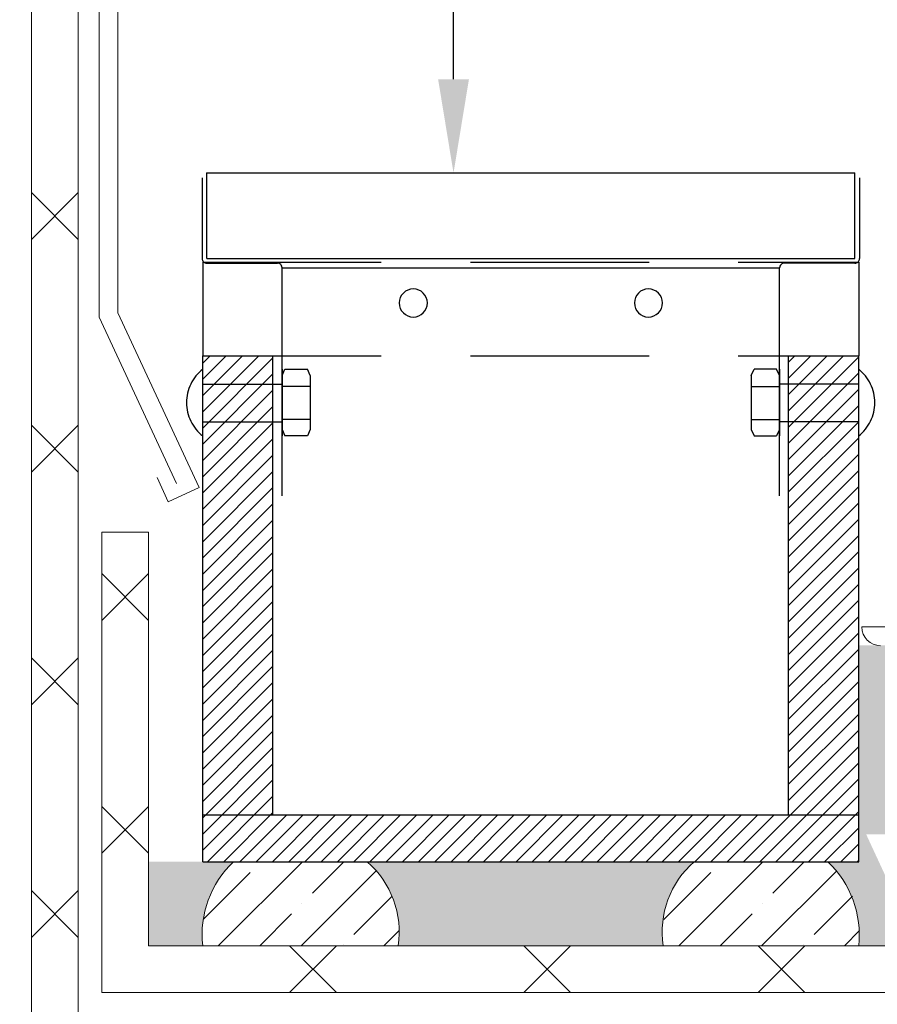
# Model space of a CAD drawing. Units: inches. Extents: x 366 to 4937, y -718 to 2085.
# Drawn here: x 2896 to 2914, y 229 to 250 of the extents above; entities that cross this region are included whole.
import ezdxf
from ezdxf import colors
from ezdxf.entities.mleader import LeaderData, LeaderLine
from ezdxf.math import Vec2, Vec3

# ---------------------------------------------------------------- set-up
doc = ezdxf.new("R2010")
doc.units = ezdxf.units.IN
doc.header["$MEASUREMENT"] = 0
doc.linetypes.add('DASHED', pattern=[19.05, 12.7, -6.35])
doc.layers.get('0').update_dxf_attribs({"color": 252, "lineweight": 0})
for name, color, linetype in [('1', 7, 'Continuous'), ('APP_hidro', 7, 'Continuous'), ('APP_pedestal', 7, 'Continuous'), ('Stone_chipping', 252, 'Continuous')]:
    doc.layers.add(name, color=color, linetype=linetype)
doc.layers.add('APP_fleece', color=7, linetype='Continuous', lineweight=0)
doc.styles.get("Standard").update_dxf_attribs({"font": 'arial.ttf'})

# ---------------------------------------------------------------- blocks, each defined once
blk = doc.blocks.new('A$C7EBD447D')
at = {"layer": 'APP_pedestal', "color": 7, "linetype": 'Continuous', "lineweight": 15}
blk.add_line((-10, -2.2), (10, -2.2), dxfattribs=at)
blk.add_arc((-9.6, -2.2), 0.4, 180, 270, dxfattribs=at)
blk.add_open_spline([(-9.75, -2.2), (-9.479, -2.2), (-9.208, -2.191), (-8.803, -2.16), (-8.667, -2.147), (-8.398, -2.113), (-8.265, -2.092), (-8, -2.042), (-7.869, -2.012), (-7.61, -1.942), (-7.482, -1.902), (-7.229, -1.808), (-7.104, -1.754), (-6.861, -1.629), (-6.744, -1.56), (-6.634, -1.481)], degree=3, knots=[0, 0, 0, 0, 0.25, 0.25, 0.375, 0.375, 0.5, 0.5, 0.625, 0.625, 0.75, 0.75, 0.875, 0.875, 1, 1, 1, 1], dxfattribs=at)
blk = doc.blocks.new('slh1')
at = {"layer": 'APP_pedestal'}
blk.add_blockref('A$C7EBD447D', (1706.631, 783.27, 0.001), dxfattribs=at)

msp = doc.modelspace()

# ---------------------------------------------------------------- hatches: boundary and pattern name
at = {"linetype": 'Continuous'}
h = msp.add_hatch(dxfattribs=at)
h.set_pattern_fill('ANSI35', color=256, scale=5, style=0)
h.set_pattern_definition([(45, (1216.991, -543.5511), (-0.8838835, 0.8838835), []), (45, (1217.8749, -543.5511), (-0.8838835, 0.8838835), [1.5625, -0.3125, 0, -0.3125])])
h.paths.add_polyline_path([(2903.068, 232.508), (2900.214, 232.508, 0.235105), (2899.555, 230.714), (2903.727, 230.714, 0.254363)])
h = msp.add_hatch(dxfattribs=at)
h.set_pattern_fill('ANSI35', color=256, scale=5, style=0)
h.set_pattern_definition([(45, (1226.8193, -543.5511), (-0.8838835, 0.8838835), []), (45, (1227.7032, -543.5511), (-0.8838835, 0.8838835), [1.5625, -0.3125, 0, -0.3125])])
h.paths.add_polyline_path([(2912.896, 232.508), (2910.042, 232.508, 0.235105), (2909.383, 230.714), (2913.555, 230.714, 0.254363)])
at = {"layer": 'APP_hidro'}
h = msp.add_hatch(dxfattribs=at)
h.set_pattern_fill('ANSI31', color=256, scale=1.960784, style=0)
h.set_pattern_definition([(45, (437.4837, 1043.12969), (-0.173310486, 0.173310486), [])])
h.paths.add_polyline_path([(2901.055, 242.698), (2901.055, 243.308), (2899.555, 243.308), (2899.555, 242.698)])
h.paths.add_polyline_path([(2899.555, 242.698), (2899.555, 241.898), (2901.055, 241.898), (2901.055, 242.698)])
h.paths.add_polyline_path([(2899.555, 233.508), (2901.055, 233.508), (2901.055, 241.898), (2899.555, 241.898)])
h.paths.add_polyline_path([(2913.555, 242.698), (2913.555, 243.308), (2912.055, 243.308), (2912.055, 242.698)])
h.paths.add_polyline_path([(2912.055, 242.698), (2912.055, 241.898), (2913.555, 241.898), (2913.555, 242.698)])
h.paths.add_polyline_path([(2912.055, 241.898), (2912.055, 233.508), (2913.555, 233.508), (2913.555, 241.898)])
h.paths.add_polyline_path([(2912.855, 232.508), (2912.855, 233.508), (2900.255, 233.508), (2900.255, 232.508)])
h.paths.add_polyline_path([(2913.555, 233.508), (2912.855, 233.508), (2912.855, 232.508), (2913.555, 232.508)])
h.paths.add_polyline_path([(2899.555, 232.508), (2900.255, 232.508), (2900.255, 233.508), (2899.555, 233.508)])
at = {"layer": 'Stone_chipping'}
h = msp.add_hatch(dxfattribs=at)
h.set_pattern_fill('GRAVEL', color=256, scale=2, angle=25, style=0)
h.set_pattern_definition([(253.0127875, (1216.07669, -364.61105), (-6.893795881, -23.075432355), [0.269072, -26.638176]), (209.9697407, (1215.998075, -364.86839), (20.9061503654, 11.955453856), [0.461736, -45.7118495]), (157.510447, (1215.59808, -365.09904), (27.423757499, -11.48640608), [0.325576, -32.2320652]), (292.273689, (1215.10247, -365.88184), (-15.0921148956, 37.097548005), [0.420476, -41.627116]), (317.833654, (1215.26184, -366.27094), (-19.205916152, 17.5252042715), [0.41231, -40.8187463]), (22.273689, (1215.567445, -366.54772), (-37.097548005, -15.0921148956), [0.420476, -41.627116]), (62.6942405, (1215.95655, -366.38835), (-15.1116372281, -29.114230546), [0.556058, -55.049697]), (97.2553284, (1216.21163, -365.89425), (-5.906894498, 45.794198294), [0.524976, -51.972643]), (146.4295656, (1216.14533, -365.37348), (-25.488999398, 16.802110275), [0.4219, -41.7681462]), (200.236358, (1215.7938, -365.14018), (20.784007838, 7.484986184), [0.481664, -23.6015252]), (247.3974378, (1215.34187, -365.30679), (-12.4537851306, -30.0816095966), [0.622896, -61.66675]), (163.814075, (1216.9054, -365.06318), (-17.75972816, 4.95903778), [0.212602, -21.0476896]), (196.4692344, (1216.70123, -365.00392), (25.25447551, 7.362843657), [0.404474, -40.0430228]), (250, (1216.3134, -365.1186), (0.8452365, -1.8126156), [0.282842, -2.5455851]), (228.19859, (1216.08504, -364.96024), (7.372604823, 7.851413766), [0.152316, -15.0792302]), (316.80141, (1215.9835, -365.0738), (-4.348325145, 4.5926102), [0.215406, -10.5549236]), (55.963757, (1216.14054, -365.22124), (3.747373675, 6.16094072), [0.349858, -11.3120458]), (186.56505, (1216.33636, -364.9313), (4.47046767, -0.12214253), [0.252982, -6.0715733]), (41.38954, (1214.9322, -365.56402), (15.59044617, 13.890211957), [0.3544, -35.0856903]), (95.346176, (1215.19808, -365.3297), (2.047139462, -23.319717409), [0.297322, -29.4348155]), (318.19859, (1216.16732, -364.5688), (-7.851413766, 7.372604823), [0.30463, -14.9269162]), (8.61046, (1216.39441, -364.77184), (-20.661865311, -3.0145185126), [0.3544, -35.0856903]), (4.443955, (1215.45625, -366.68784), (-10.753550917, -0.60095147), [0.34176, -16.7462475]), (319.7751406, (1215.79698, -366.66136), (-18.360679629, 15.712588697), [0.286356, -28.3492861]), (91.80141, (1217.03068, -366.37296), (-0.60095147, 10.753550917), [0.30463, -14.9269162]), (42.3540246, (1217.0211, -366.06848), (-20.183056369, -18.2385371016), [0.335262, -33.1908472]), (94.443955, (1216.1425, -366.78712), (0.60095147, -10.753550917), [0.17088, -16.9171275]), (126.309932, (1216.92192, -366.42367), (-5.19356167, 6.40522577), [0.10198, -10.096059]), (190.963757, (1216.86154, -366.3415), (6.28308325, 0.723094), [0.41231, -7.8339013]), (211.009006, (1216.45675, -366.41991), (17.280919217, 10.264980809), [0.3821, -37.8278463]), (328.690068, (1216.2166, -365.3844), (-3.50308862, 2.77999462), [0.288444, -6.9226586]), (18.1572266, (1216.46305, -365.53427), (32.5049378062, 10.743789751), [0.503588, -49.8551252]), (85.945396, (1216.94156, -365.37734), (-1.333806632, -16.069255112), [0.205912, -20.3853483]), (115, (1216.9561, -365.172), (-2.657852, 0.967379), [0.12, -1.88]), (145.256437, (1216.39514, -366.38243), (13.167117961, -9.307362925), [0.277848, -27.50704]), (73.0127875, (1216.16683, -366.22409), (6.893795881, 23.075432355), [0.538144, -26.369104]), (25, (1216.324, -365.7094), (0.967379, 2.657852), [0.52, -1.48]), (350.3048465, (1216.79533, -365.48966), (24.042811405, -4.235943784), [0.316228, -31.3065486]), (279.054604, (1217.10704, -365.54291), (1.56833052, -8.09569882), [0.291204, -14.2690158]), (232.6459754, (1217.15287, -365.83049), (-25.9873306726, -34.185649687), [0.47413, -46.9389484]), (200.4260787, (1216.8652, -366.20738), (-24.4092389864, -9.1754592312), [0.501598, -49.6581468])])
h.paths.add_polyline_path([(2976.994, 235.619), (2977.029, 235.619), (2977.059, 235.619)], flags=16)
edge = h.paths.add_edge_path()
edge.add_arc((2901.687, 230.949), 2.144, 133.3773, 186.2984)
edge.add_line((2899.555, 230.714), (2898.403, 230.714))
edge.add_line((2898.403, 230.714), (2898.395, 232.508))
edge.add_line((2898.395, 232.508), (2900.214, 232.508))
edge = h.paths.add_edge_path()
edge.add_arc((2911.362, 231.006), 2, 131.2953, 188.3804)
edge.add_line((2909.383, 230.714), (2903.727, 230.714))
edge.add_arc((2901.748, 231.006), 2, 351.6196, 408.7047)
edge.add_line((2903.068, 232.508), (2910.042, 232.508))
edge = h.paths.add_edge_path()
edge.add_arc((2911.424, 230.949), 2.144, 353.7016, 406.6227)
edge.add_line((2912.896, 232.508), (2913.555, 232.508))
edge.add_line((2913.555, 232.508), (2913.555, 237.123))
edge.add_line((2913.555, 237.123), (2997.719, 237.115))
edge.add_line((2997.719, 237.115), (2997.719, 233.162))
edge.add_line((2997.719, 233.162), (2913.714, 233.094))
edge.add_line((2913.714, 233.094), (2914.817, 230.714))
edge.add_line((2914.817, 230.714), (2913.555, 230.714))

# ---------------------------------------------------------------- linework, layer by layer
at = {"linetype": 'ByBlock', "elevation": -0.001}
for points in [[(2894.173, 279.585), (2894.173, 277.107), (2897.347, 274.919), (2897.347, 272.62), (2895.743, 271.688), (2895.743, 269.828), (2897.347, 268.978), (2897.347, 244.134), (2898.999, 240.584)], [(2898.58, 240.706), (2898.821, 240.188), (2899.481, 240.496), (2897.747, 244.223), (2897.747, 274.886), (2894.373, 277.212), (2894.373, 279.524)]]:
    msp.add_lwpolyline(points, dxfattribs=at)
at = {"linetype": 'ByBlock'}
for points in [[(2900.214, 232.508), (2903.068, 232.508, -0.254363), (2903.727, 230.714), (2899.555, 230.714, -0.235105)], [(2912.896, 232.508), (2910.042, 232.508, 0.254363), (2909.383, 230.714), (2913.555, 230.714, 0.235105)]]:
    msp.add_lwpolyline(points, format="xyb", close=True, dxfattribs=at)
at = {"layer": 'APP_fleece'}
for p, q in [((2896.899, 245.79), (2895.899, 246.79)), ((2896.899, 246.79), (2895.899, 245.79)), ((2896.899, 240.823), (2895.899, 241.823)), ((2896.899, 241.823), (2895.899, 240.823)), ((2898.399, 237.656), (2897.399, 238.656)), ((2898.399, 238.656), (2897.399, 237.656)), ((2896.899, 235.856), (2895.899, 236.856)), ((2896.899, 236.856), (2895.899, 235.856)), ((2898.399, 232.689), (2897.399, 233.689)), ((2898.399, 233.689), (2897.399, 232.689)), ((2896.899, 230.89), (2895.899, 231.89)), ((2896.899, 231.89), (2895.899, 230.89)), ((2902.407, 229.714), (2901.407, 230.714)), ((2902.407, 230.714), (2901.407, 229.714)), ((2907.407, 229.714), (2906.407, 230.714)), ((2907.407, 230.714), (2906.407, 229.714)), ((2912.407, 229.714), (2911.407, 230.714)), ((2912.407, 230.714), (2911.407, 229.714))]:
    msp.add_line(p, q, dxfattribs=at)
at = {"layer": 'APP_fleece', "linetype": 'ByBlock'}
msp.add_line((2898.399, 239.545), (2897.399, 239.545), dxfattribs=at)
at = {"layer": 'APP_fleece'}
for points in [[(2895.899, 268.588), (2895.899, 211.542), (2899.727, 207.714), (2997.719, 207.714)], [(2896.899, 268.588), (2896.899, 211.957), (2900.142, 208.714), (2997.719, 208.714)], [(2897.399, 239.545), (2897.399, 229.714), (2997.719, 229.714)], [(2898.399, 239.545), (2898.399, 230.714), (2997.719, 230.714)]]:
    msp.add_lwpolyline(points, dxfattribs=at)
at = {"layer": 'APP_hidro'}
for p, q in [((2899.555, 232.508), (2899.555, 243.308)), ((2899.555, 243.308), (2901.055, 243.308)), ((2901.055, 233.508), (2901.055, 243.308)), ((2912.055, 233.508), (2912.055, 243.308)), ((2912.055, 243.308), (2913.555, 243.308)), ((2913.555, 232.508), (2913.555, 243.308)), ((2899.555, 233.508), (2913.555, 233.508)), ((2899.555, 232.508), (2913.555, 232.508))]:
    msp.add_line(p, q, dxfattribs=at)
for points in [[(2899.637, 247.208), (2913.473, 247.208)], [(2899.637, 247.208), (2899.637, 245.384)], [(2913.473, 245.384), (2913.473, 247.208)], [(2899.544, 247.108), (2899.544, 245.384)], [(2913.573, 247.108), (2913.573, 245.384)], [(2899.644, 245.384), (2913.473, 245.384)], [(2899.644, 245.284), (2901.149, 245.284)], [(2913.473, 245.284), (2911.968, 245.284)], [(2901.249, 245.184), (2911.868, 245.184)], [(2901.249, 245.184), (2911.868, 245.184)], [(2901.249, 240.316), (2901.249, 245.184)], [(2911.868, 240.316), (2911.868, 245.184)]]:
    msp.add_lwpolyline(points, dxfattribs=at)
for points in [[(2899.544, 245.384, 0.414214), (2899.644, 245.284, 0.414214)], [(2901.249, 245.184, 0.414214), (2901.149, 245.284, 0.414214)], [(2911.968, 245.284, 0.414214), (2911.868, 245.184, 0.414214)], [(2913.473, 245.284, 0.414214), (2913.573, 245.384, 0.414214)]]:
    msp.add_lwpolyline(points, format="xyb", dxfattribs=at)
at = {"layer": 'APP_hidro', "linetype": 'DASHED', "ltscale": 0.3}
for points in [[(2899.555, 245.308), (2913.555, 245.308)], [(2899.555, 245.308), (2899.555, 243.308)], [(2913.555, 245.308), (2913.555, 243.308)], [(2899.555, 243.308), (2913.555, 243.308)]]:
    msp.add_lwpolyline(points, dxfattribs=at)
at = {"layer": 'APP_hidro'}
for points in [[(2904.349, 244.434, 1), (2903.749, 244.434, 1)], [(2909.368, 244.434, 1), (2908.768, 244.434, 1)]]:
    msp.add_lwpolyline(points, format="xyb", close=True, dxfattribs=at)
at = {"layer": 'APP_hidro', "linetype": 'DASHED'}
for points in [[(2899.555, 243.02, 0.484879), (2899.555, 241.595, 0.484879)], [(2913.555, 241.595, 0.484879), (2913.555, 243.02, 0.484879)]]:
    msp.add_lwpolyline(points, format="xyb", dxfattribs=at)
for points in [[(2901.248, 243.02), (2901.248, 241.595)], [(2901.248, 242.886), (2901.307, 243.02)], [(2901.307, 243.02), (2901.79, 243.02)], [(2901.848, 242.886), (2901.79, 243.02)], [(2911.262, 242.886), (2911.321, 243.02)], [(2911.803, 243.02), (2911.321, 243.02)], [(2911.862, 242.886), (2911.803, 243.02)], [(2911.862, 243.02), (2911.862, 241.595)], [(2901.848, 242.886), (2901.848, 241.73)], [(2911.262, 242.886), (2911.262, 241.73)], [(2899.555, 242.698), (2901.248, 242.698)], [(2901.848, 242.649), (2901.248, 242.649)], [(2911.262, 242.649), (2911.862, 242.649)], [(2913.555, 242.698), (2911.862, 242.698)], [(2899.555, 241.898), (2901.248, 241.898)], [(2901.848, 241.947), (2901.248, 241.947)], [(2911.262, 241.947), (2911.862, 241.947)], [(2913.555, 241.898), (2911.862, 241.898)], [(2901.248, 241.73), (2901.307, 241.595)], [(2901.848, 241.73), (2901.79, 241.595)], [(2911.262, 241.73), (2911.321, 241.595)], [(2911.862, 241.73), (2911.803, 241.595)], [(2901.79, 241.595), (2901.307, 241.595)], [(2911.321, 241.595), (2911.803, 241.595)]]:
    msp.add_lwpolyline(points, dxfattribs=at)

# ---------------------------------------------------------------- block references
at = {"layer": 'APP_pedestal', "linetype": 'ByBlock'}
msp.add_blockref('slh1', (1216.991, -543.551, -0.001), dxfattribs=at)

# ---------------------------------------------------------------- leaders
at = {"layer": '1', "linetype": 'ByBlock'}
ml = msp.add_multileader_mtext('Standard', dxfattribs=at)
ml.set_content('RNH-PP-8/12\\Phöhenverstellbare Rinne', color=256)
ml.set_leader_properties()
ml.build(insert=Vec2(0, 0))
ml.multileader.update_dxf_attribs({"dogleg_length": 0.36, "arrow_head_size": 2})
ctx = ml.context
ctx.base_point, ctx.char_height, ctx.arrow_head_size, ctx.landing_gap_size, ctx.plane_origin = Vec3(2905.268, 261.124), 2.5, 2, 0.09, Vec3(2904.908, 247.999)
notes = []
notes.append((ctx, [(0, (1, 1, 0), (2904.908, 261.124), (1, 0), 0.36, [(0, [(2904.908, 247.208)], 0, [])])]))
ctx.mtext.insert, ctx.mtext.flow_direction = Vec3(2905.358, 262.395), 5
for ctx, leaders in notes:
    for number, flags, end, landing, length, lines in leaders:
        leader = LeaderData()
        leader.index, (leader.has_last_leader_line, leader.has_dogleg_vector, leader.attachment_direction) = number, flags
        leader.last_leader_point, leader.dogleg_vector, leader.dogleg_length = Vec3(end), Vec3(landing), length
        for number, points, colour, breaks in lines:
            line = LeaderLine()
            line.index, line.vertices, line.color, line.breaks = number, Vec3.list(points), colors.encode_raw_color(colour), breaks
            leader.lines.append(line)
        ctx.leaders.append(leader)

doc.saveas('drawing.dxf')
